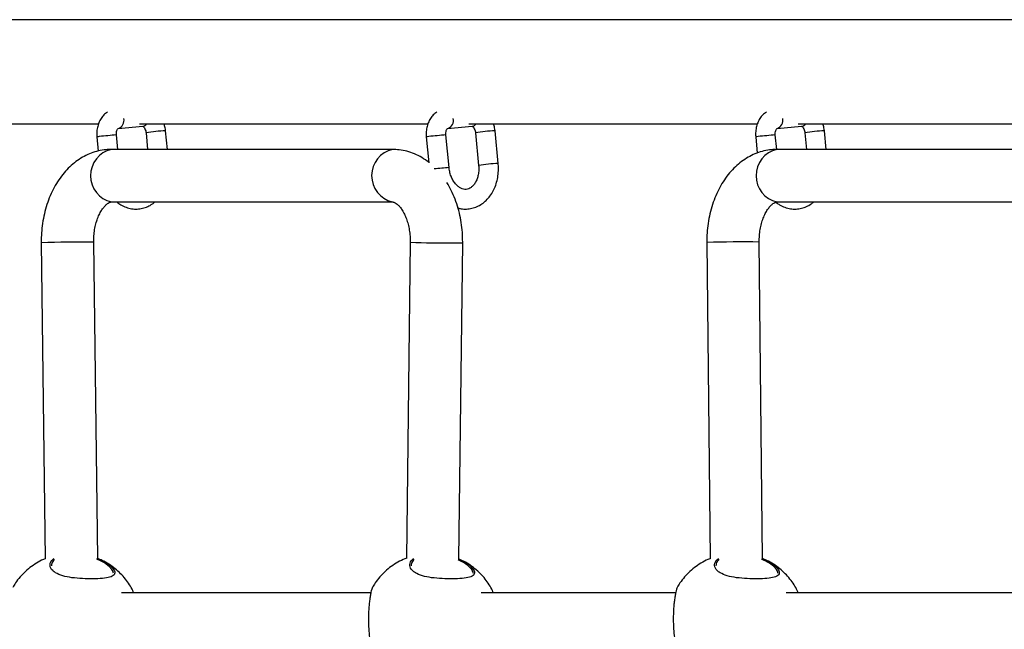
# Model space of a CAD drawing. Units: metres. Extents: x -0.017 to 0.096, y 0.002 to 0.09.
# Drawn here: x 0.013 to 0.015, y 0.046 to 0.047 of the extents above; entities that cross this region are included whole.
import ezdxf

# ---------------------------------------------------------------- set-up
doc = ezdxf.new("R2010")
doc.units = ezdxf.units.M

msp = doc.modelspace()

# ---------------------------------------------------------------- linework, layer by layer
at = {"color": 7, "linetype": 'Continuous', "lineweight": 25}
for p, q in [((0.01836428673153809, 0.046882771211477), (0.01070742981482746, 0.04688277121147646)), ((0.01289386754702226, 0.04672402121147662), (0.01333383185767629, 0.04672402121147665)), ((0.01336387300571916, 0.04671718531617413), (0.01340133643080038, 0.04672038374185712)), ((0.01339630275445845, 0.04672402121147665), (0.01383626706511248, 0.04672402121147669)), ((0.01386630821315536, 0.04671718531617416), (0.01390377163823658, 0.04672038374185715)), ((0.01389873796189465, 0.04672402121147669), (0.01433870227254868, 0.04672402121147672)), ((0.01436874342059155, 0.04671718531617419), (0.01440620684567277, 0.04672038374185718)), ((0.01440117316933085, 0.04672402121147672), (0.01484113747998487, 0.04672402121147676)), ((0.01336337141305626, 0.04668508881907813), (0.01336122240752971, 0.04670710926639367)), ((0.01340629110637924, 0.04671059221999618), (0.01340878001810449, 0.04668508881907813)), ((0.0134389225406796, 0.04668508881907813), (0.01343614925769214, 0.04671350611775967)), ((0.01386851364746519, 0.04665735043306737), (0.01386365761496591, 0.04670710926639371)), ((0.01390872631381544, 0.04671059221999621), (0.01391358234631472, 0.0466608333866699)), ((0.01394344049762762, 0.0466637472844334), (0.01393858446512834, 0.04671350611775971)), ((0.01436824325273208, 0.04668507421939079), (0.0143660928224021, 0.04670710926639373)), ((0.01441116152125163, 0.04671059221999624), (0.01441365043297687, 0.0466850888190782)), ((0.01444379295555198, 0.0466850888190782), (0.01444101967256452, 0.04671350611775973)), ((0.01333136425621682, 0.04670419536863018), (0.01333346281141439, 0.04668269187615604)), ((0.01383379946365301, 0.04670419536863021), (0.01383766309858947, 0.04666460544272556)), ((0.0143362346710892, 0.04670419536863023), (0.01433863100899805, 0.04667964055384724)), ((0.013782258009734, 0.04668508881907816), (0.01335345812119253, 0.04668508881907812)), ((0.01478881765982517, 0.04668508881907823), (0.0143685397156384, 0.04668508881907819)), ((0.01335345812119253, 0.04660508881907813), (0.013782258009734, 0.04660508881907816)), ((0.01436853971563841, 0.0466050888190782), (0.01478881765982518, 0.04660508881907822)), ((0.01324648237416142, 0.04654265774490605), (0.01325266902513503, 0.04606106993315014)), ((0.01333266896863266, 0.04606158816471571), (0.01332647577381851, 0.04654368536901071)), ((0.01380924185823464, 0.04654380754105459), (0.01380358960225036, 0.04606184724456297)), ((0.01388358199171983, 0.0460607292154197), (0.01388923635730216, 0.04654286939451149)), ((0.01426155820440305, 0.04654315791401293), (0.01426647592999411, 0.04606115741110881)), ((0.01434647660228409, 0.04606149961698606), (0.01434155404089234, 0.0465439740906972)), ((0.01335433592537846, 0.04604494890915244), (0.01335021853453456, 0.046049433789849)), ((0.01390299179643791, 0.04604494890915247), (0.013898874405594, 0.04604943378984903)), ((0.01436789991145901, 0.04604494890915251), (0.0143637825206151, 0.04604943378984907)), ((0.01374914527969834, 0.04600930464070317), (0.01336895244124344, 0.04600930464070314)), ((0.01421405339471944, 0.0460093046407032), (0.01391760831230289, 0.04600930464070318)), ((0.01475477910575853, 0.04600930464070323), (0.01438251642732399, 0.04600930464070321))]:
    msp.add_line(p, q, dxfattribs=at)
for centre, radius, start, end in [((0.01335992047381426, 0.04672945944776673), 1.290187877564033e-05, 287.986251382625, 12.97612918311568), ((0.01340048290945254, 0.0467281149640147), 7.77819353970608e-06, 276.2999009765074, 328.2434266640792), ((0.01386235568125062, 0.04672945944776666), 1.290187877550107e-05, 287.986251382079, 12.97612918373216), ((0.01390291811688855, 0.04672811496401501), 7.778193540000768e-06, 276.2999009776167, 328.2434266630769), ((0.01436479088868681, 0.04672945944776671), 1.290187877550966e-05, 287.9862513820747, 12.97612918369175), ((0.01440535332432476, 0.04672811496401501), 7.778193539970897e-06, 276.2999009774867, 328.243426663227), ((0.01333576059363225, 0.04668551752462611), 1.918826827283976e-05, 92.10944197665916, 103.2450268689011), ((0.01339806640457136, 0.04616522857323845), 0.0005431318124842228, 93.88971497790008, 96.66224256228747), ((0.01345596900349715, 0.04635594194295765), 0.0003581129725414756, 93.17265221914863, 97.97386233960162), ((0.01383819580106904, 0.04668551752462146), 1.918826827753499e-05, 92.10944197789473, 103.2450268674212), ((0.01390050161200588, 0.04616522857325675), 0.000543131812465881, 93.88971497785428, 96.66224256233495), ((0.01395840421093253, 0.04635594194296683), 0.000358112972532299, 93.17265221909938, 97.97386233967612), ((0.01434063100850534, 0.04668551752462064), 1.918826827838531e-05, 92.10944197815367, 103.2450268671748), ((0.01440293681944201, 0.04616522857325728), 0.0005431318124653714, 93.88971497785133, 96.66224256233534), ((0.01446083941836931, 0.04635594194296085), 0.0003581129725383245, 93.17265221913989, 97.9738623396358), ((0.01336258381714471, 0.04664508881907812), 4.102777506290132e-05, 102.851638286752, 257.1483617132491), ((0.01379147737601998, 0.04664504226356608), 4.109407892990753e-05, 102.9645295530439, 256.4461096103312), ((0.01437766541159058, 0.0466450888190782), 4.102777506289417e-05, 102.8516382867519, 257.1483617132537), ((0.01396325882453815, 0.04630619840947612), 0.0003580976151680285, 93.17256102201965, 97.97397728187451), ((0.01390494415721261, 0.04612412007445155), 0.0005344733832381368, 93.90839690425729, 96.33929035893958), ((0.01330028040092382, 0.04546916246754906), 0.001074842269345637, 88.60348551253742, 92.86896797270366), ((0.01386439939376894, 0.04778598635359587), 0.0012434024374953, 267.457516206959, 270.536015522763), ((0.01387996730532206, 0.04669522487015157), 0.0001526372931618807, 268.5224624134191, 273.4814844408011), ((0.01431535832220156, 0.04519120303263496), 0.001353024766647628, 88.89063539017678, 92.27884395764673)]:
    msp.add_arc(centre, radius, start, end, dxfattribs=at)
for points, knots in [([(0.01334759663885638, 0.04674209280578264), (0.01334653376723733, 0.04674142443444884), (0.01334354759586254, 0.04673954662408215), (0.01333952501323242, 0.04673511727120792), (0.01333562915734149, 0.0467291135735645), (0.01333284344629684, 0.04672215923893983), (0.01333126260717662, 0.0467145611811953), (0.01333101568298217, 0.04670845413210589), (0.01333129843499532, 0.04670499955261841), (0.01333136425621682, 0.04670419536863016)], [0, 0, 0, 0, 0.09043236437959067, 0.2540725832017369, 0.4214223396623199, 0.593080366685587, 0.7683622836598604, 0.9460775636427378, 1, 1, 1, 1]), ([(0.01385003184629257, 0.04674209280578268), (0.01384896897467352, 0.04674142443444888), (0.01384598280329873, 0.04673954662408218), (0.01384196022066862, 0.04673511727120795), (0.01383806436477768, 0.04672911357356453), (0.01383527865373304, 0.04672215923893985), (0.01383369781461281, 0.04671456118119533), (0.01383345089041836, 0.04670845413210593), (0.01383373364243152, 0.04670499955261844), (0.01383379946365301, 0.04670419536863019)], [0, 0, 0, 0, 0.09043236437959802, 0.2540725832017569, 0.4214223396623363, 0.5930803666855907, 0.7683622836598655, 0.9460775636427389, 1, 1, 1, 1]), ([(0.01435246705372877, 0.0467420928057827), (0.01435140418210971, 0.0467414244344489), (0.01434841801073492, 0.0467395466240822), (0.01434439542810481, 0.04673511727120798), (0.01434049957221387, 0.04672911357356456), (0.01433771386116922, 0.04672215923893988), (0.01433613302204901, 0.04671456118119536), (0.01433588609785455, 0.04670845413210595), (0.01433616884986771, 0.04670499955261847), (0.0143362346710892, 0.04670419536863022)], [0, 0, 0, 0, 0.09043236437972223, 0.2540725832018587, 0.4214223396624153, 0.5930803666856463, 0.768362283659897, 0.9460775636427462, 1, 1, 1, 1]), ([(0.01340126908508494, 0.04672035879731089), (0.01340127221188137, 0.04672036567420789), (0.01340127908328268, 0.04672038078677442), (0.01340231677638071, 0.04671979652024583), (0.01340384744687761, 0.04671806470925369), (0.01340528381626841, 0.04671533902559719), (0.01340604842626104, 0.04671262553535335), (0.01340624042964349, 0.04671101681920037), (0.01340629110637924, 0.04671059221999618)], [0, 0, 0, 0, 0.1720024399839794, 0.3779900026868467, 0.5598473246717204, 0.7480006878302836, 0.9334881376021207, 1, 1, 1, 1]), ([(0.01343614925769214, 0.04671350611775969), (0.01343596293859393, 0.04671508554534655), (0.01343553847121375, 0.04671868375667537), (0.01343441003698531, 0.0467221028962849), (0.01343377692667964, 0.04672402121147665)], [0, 0, 0, 0, 0.4389479779050483, 1, 1, 1, 1]), ([(0.01390370429252114, 0.04672035879731092), (0.01390370741931757, 0.04672036567420793), (0.01390371429071888, 0.04672038078677444), (0.01390475198381691, 0.04671979652024586), (0.01390628265431381, 0.04671806470925373), (0.01390771902370461, 0.04671533902559722), (0.01390848363369724, 0.04671262553535339), (0.01390867563707968, 0.0467110168192004), (0.01390872631381544, 0.04671059221999621)], [0, 0, 0, 0, 0.1720024399839794, 0.3779900026868467, 0.5598473246717204, 0.7480006878302836, 0.9334881376021207, 1, 1, 1, 1]), ([(0.01393858446512834, 0.04671350611775971), (0.01393839814603012, 0.04671508554534658), (0.01393797367864994, 0.04671868375667541), (0.0139368452444215, 0.04672210289628494), (0.01393621213411584, 0.04672402121147669)], [0, 0, 0, 0, 0.4389479779048718, 1, 1, 1, 1]), ([(0.01440613949995733, 0.04672035879731095), (0.01440614262675376, 0.04672036567420795), (0.01440614949815507, 0.04672038078677447), (0.0144071871912531, 0.04671979652024589), (0.01440871786175, 0.04671806470925376), (0.0144101542311408, 0.04671533902559724), (0.01441091884113343, 0.04671262553535342), (0.01441111084451587, 0.04671101681920043), (0.01441116152125163, 0.04671059221999624)], [0, 0, 0, 0, 0.1720024399839794, 0.3779900026868467, 0.5598473246717204, 0.7480006878302836, 0.9334881376021207, 1, 1, 1, 1]), ([(0.01444101967256452, 0.04671350611775974), (0.01444083335346631, 0.0467150855453466), (0.01444040888608613, 0.04671868375667543), (0.01443928045185769, 0.04672210289628496), (0.01443864734155203, 0.04672402121147672)], [0, 0, 0, 0, 0.4389479779046829, 1, 1, 1, 1]), ([(0.01336122240752971, 0.04670710926639368), (0.01336118202642633, 0.04670770642956736), (0.0133610613711662, 0.04670949070171529), (0.0133613879365695, 0.04671236921588724), (0.01336232357836251, 0.04671511892529492), (0.01336342768741096, 0.0467167899813252), (0.01336406936689969, 0.04671722805766465), (0.01336400288174898, 0.046717199743868), (0.01336398090956864, 0.04671719038665306)], [0, 0, 0, 0, 0.09602797116108405, 0.286923309943635, 0.4798317018894403, 0.675520030429511, 0.8927650410503752, 1, 1, 1, 1]), ([(0.01386365761496591, 0.04670710926639371), (0.01386361723386252, 0.04670770642956738), (0.01386349657860239, 0.04670949070171532), (0.01386382314400569, 0.04671236921588726), (0.0138647587857987, 0.04671511892529496), (0.01386586289484715, 0.04671678998132523), (0.01386650457433588, 0.04671722805766468), (0.01386643808918517, 0.04671719974386803), (0.01386641611700483, 0.04671719038665308)], [0, 0, 0, 0, 0.09602797116108405, 0.286923309943635, 0.4798317018894403, 0.675520030429511, 0.8927650410503752, 1, 1, 1, 1]), ([(0.0143660928224021, 0.04670710926639374), (0.01436605244129872, 0.04670770642956741), (0.01436593178603859, 0.04670949070171535), (0.01436625835144189, 0.04671236921588729), (0.01436719399323489, 0.04671511892529498), (0.01436829810228335, 0.04671678998132526), (0.01436893978177207, 0.04671722805766471), (0.01436887329662136, 0.04671719974386806), (0.01436885132444102, 0.04671719038665311)], [0, 0, 0, 0, 0.09602797116108405, 0.286923309943635, 0.4798317018894403, 0.675520030429511, 0.8927650410503752, 1, 1, 1, 1]), ([(0.01335345812119253, 0.04668508881907812), (0.01335067219289181, 0.04668500772885988), (0.01334403964255323, 0.04668481467473343), (0.01333367298976117, 0.04668300827008386), (0.0133225713608458, 0.04667960421614751), (0.0133118986425992, 0.04667472516982386), (0.01330173057821248, 0.04666844942129877), (0.01329214212570278, 0.04666080760405039), (0.01328321677984965, 0.04665184636953797), (0.01327504944578665, 0.04664162873856659), (0.01326774220743902, 0.04663025074403298), (0.01326139403352247, 0.04661784431550249), (0.01325608956491791, 0.04660457169799324), (0.01325189319579975, 0.04659061125444286), (0.01324884195236458, 0.04657614087112803), (0.01324700502432965, 0.04656158392737075), (0.0132464397674213, 0.04655036551504261), (0.01324647417176878, 0.04654414159832664), (0.01324648237416142, 0.04654265774490605)], [0, 0, 0, 0, 0.04524636148720805, 0.1077194880159254, 0.1701433099972519, 0.2329730646221033, 0.2966207929042813, 0.3614055826541496, 0.4275040570075134, 0.4949120194590139, 0.5634456053061672, 0.6327993902468123, 0.702642213877089, 0.7726820502008485, 0.8427377694813055, 0.9127674090411657, 0.9792027457325154, 1, 1, 1, 1]), ([(0.01383757744018131, 0.04666548316799932), (0.01383411306241528, 0.04666797657092431), (0.01382721686157904, 0.04667293994631167), (0.01381597378983909, 0.04667848547125102), (0.01380440168293928, 0.04668243808627923), (0.01379310634534382, 0.04668470240791012), (0.01378569900502686, 0.04668496625290227), (0.013782258009734, 0.04668508881907814)], [0, 0, 0, 0, 0.2116152348351742, 0.4212419250993633, 0.6259226070348182, 0.8262266220696608, 1, 1, 1, 1]), ([(0.0143685397156384, 0.04668508881907819), (0.01436575378733769, 0.04668500772885996), (0.01435912123699912, 0.0466848146747335), (0.01434875458420698, 0.04668300827008393), (0.01433765295529193, 0.04667960421614759), (0.01432698023704413, 0.04667472516982392), (0.01431681217266196, 0.04666844942129889), (0.0143072237201348, 0.04666080760405028), (0.01429829837434881, 0.04665184636953875), (0.01429013104002797, 0.04664162873856391), (0.01428282380266588, 0.04663025074404355), (0.01427647562500781, 0.04661784431546278), (0.01427117117050779, 0.04660457169814308), (0.01426697474853212, 0.04659061125388232), (0.01426392370248459, 0.04657614087322026), (0.01426208607548239, 0.04656158411653329), (0.01426153116155892, 0.0465505324297797), (0.01426155337368011, 0.04654447524004197), (0.01426155820440305, 0.04654315791401293)], [0, 0, 0, 0, 0.04535234036307025, 0.1079717953810515, 0.1705418303674455, 0.2335187487983426, 0.2973155567959566, 0.362252089558196, 0.4285053839186961, 0.4960712335427862, 0.5647653430685028, 0.6342815728096275, 0.7042879866976081, 0.7744918747346048, 0.8447116829303583, 0.9149053503199367, 0.9814934975113697, 1, 1, 1, 1]), ([(0.01391358234631405, 0.04666083338666983), (0.0139136736485562, 0.04665963581699471), (0.01391395019709792, 0.04665600845648872), (0.01391364519377269, 0.04664998914314177), (0.01391231863872353, 0.04664319804305259), (0.01391009221032057, 0.04663717286343172), (0.01390717631296442, 0.04663217949547247), (0.01390380601819376, 0.04662837919412625), (0.01390020616673297, 0.04662580364897476), (0.01389645656980228, 0.04662436794734488), (0.01389263860469105, 0.0466240613131319), (0.01388858137874306, 0.04662490705798721), (0.01388434912163545, 0.04662697836460596), (0.01388009498578804, 0.04663040213746661), (0.01387609650879072, 0.04663521860650389), (0.0138727451727078, 0.04664106682786013), (0.01387022084488226, 0.04664771911355046), (0.0138689689509103, 0.04665330057888095), (0.01386860466224944, 0.04665654087054928), (0.01386851364746565, 0.04665735043306741)], [0, 0, 0, 0, 0.03027855898720283, 0.09171178206263028, 0.1529381565398626, 0.2138306129692431, 0.2745844472872089, 0.3356359938231448, 0.3981593375371926, 0.4644462973852169, 0.5381682844860547, 0.6048173816866159, 0.6661236672807712, 0.7315713719840417, 0.7943246563665729, 0.8561713419018074, 0.9178282468366153, 0.9794700051047344, 1, 1, 1, 1]), ([(0.01388213318894033, 0.04659593010954251), (0.01388367286520334, 0.04659548944398123), (0.01388795112773815, 0.04659426497686012), (0.01389519240704451, 0.04659403811719796), (0.01390347591345902, 0.04659511300123133), (0.01391136726685528, 0.04659779927134303), (0.01391868763640235, 0.04660189941178752), (0.01392531080631616, 0.0466073343251444), (0.0139311165556583, 0.0466139953340079), (0.0139359822406671, 0.04662176168305422), (0.01393978472748909, 0.04663047072581957), (0.01394242360888748, 0.04663991815443993), (0.01394380780043759, 0.04664986299272576), (0.01394392878872597, 0.04665789519498797), (0.01394354330669794, 0.04666251513443011), (0.01394344049762695, 0.04666374728443333)], [0, 0, 0, 0, 0.0466829560839965, 0.1297168416677036, 0.2114472835987983, 0.2925400018990569, 0.3735862629332326, 0.4553352102572851, 0.5382889414957696, 0.622600376576316, 0.7080963860331879, 0.7944266927945809, 0.8812484694252387, 0.9683286543877199, 0.9999999999999999, 0.9999999999999999, 0.9999999999999999, 0.9999999999999999]), ([(0.01388923635730215, 0.04654286939451149), (0.0138892319845066, 0.04654565924120848), (0.01388921976723185, 0.04655345387125747), (0.01388825337261888, 0.0465662312838629), (0.01388598968281423, 0.04658100805296173), (0.01388252607270381, 0.04659544439786441), (0.01387786050256188, 0.04660936069736242), (0.01387216929838358, 0.04662255206251558), (0.01386744988568571, 0.04663057055719567), (0.01386512508091977, 0.04663452050517466)], [0, 0, 0, 0, 0.08474037159373612, 0.2367584740410279, 0.3891780498434406, 0.5421356416096523, 0.6957745176659861, 0.8501371046508304, 1, 1, 1, 1]), ([(0.01332647577381851, 0.04654368536901071), (0.01332647663244395, 0.04654529599540734), (0.01332647922175622, 0.04655015307800928), (0.01332712214675888, 0.0465582053616476), (0.0133286844500984, 0.0465675007529685), (0.01333100260024614, 0.04657614330070087), (0.01333392621084828, 0.04658388079906024), (0.01333727763901024, 0.04659050925608646), (0.01334083442447923, 0.0465958835340723), (0.01334434026312373, 0.04659992924743731), (0.01334752510929937, 0.04660267282593757), (0.01335014875161, 0.04660425979752512), (0.01335220073834446, 0.04660501804687828), (0.01335300032691547, 0.04660506305197933), (0.01335345812119253, 0.04660508881907813)], [0, 0, 0, 0, 0.0419716621062818, 0.126571767492182, 0.2108935500959628, 0.2945765725672814, 0.3774144330477588, 0.4593473181516797, 0.5405678547061319, 0.6216840959154682, 0.703560813589307, 0.7880559573340545, 0.878654131252414, 1, 1, 1, 1]), ([(0.0133615261896539, 0.04660508881907813), (0.01336357364984099, 0.04660354220131716), (0.01336806763015173, 0.04660014752248046), (0.01337580218903182, 0.04659666912492685), (0.01338424601888564, 0.04659447642199521), (0.01339274696908061, 0.04659399600761029), (0.01340104948201586, 0.04659511518445269), (0.01340890722746432, 0.04659783172846373), (0.01341523116836314, 0.04660117836850775), (0.01341856219948093, 0.04660405709445579), (0.01341975602858589, 0.04660508881907813)], [0, 0, 0, 0, 0.1174057126056247, 0.2576943689289117, 0.3953403191180162, 0.5302424562730831, 0.663026935881913, 0.7947753290772348, 0.9264482448402178, 0.9999999999999999, 0.9999999999999999, 0.9999999999999999, 0.9999999999999999]), ([(0.013782258009734, 0.04660508881907814), (0.01378241796355936, 0.04660508389825462), (0.01378296472499659, 0.04660506707767199), (0.01378405143220493, 0.04660485760394517), (0.01378620224202799, 0.0466039376080109), (0.01378904398948087, 0.04660202659398844), (0.01379242224426313, 0.04659885375710912), (0.01379607492171595, 0.04659424316336806), (0.01379960942951416, 0.04658839645827295), (0.01380282765937167, 0.04658139640636325), (0.01380554776586139, 0.04657338940674363), (0.01380762063178082, 0.04656456919853467), (0.01380890092575237, 0.04655532827644313), (0.01380926687503725, 0.04654831261844201), (0.01380924582014341, 0.04654452100975651), (0.01380924185823463, 0.04654380754105459)], [0, 0, 0, 0, 0.04280986883360293, 0.1463346397599086, 0.2359709495288959, 0.31814651252999, 0.4046730061941037, 0.4873962058788046, 0.5691466214801996, 0.6510663131291945, 0.733614665526451, 0.816969865197782, 0.9010436543787134, 0.9813793401923583, 1, 1, 1, 1]), ([(0.01434155404089234, 0.04654397409069721), (0.01434155915636454, 0.04654558467813126), (0.0143415745821597, 0.04655044143246878), (0.01434223860735876, 0.0465584872121013), (0.01434382440531454, 0.04656776707961829), (0.0143461627296526, 0.04657638623025546), (0.01434910178686579, 0.04658409361749162), (0.01435246264919827, 0.04659068672554054), (0.01435602180209879, 0.04659602246074168), (0.01435952206659622, 0.04660002875021491), (0.01436269347974568, 0.04660273544001679), (0.01436529779251705, 0.04660429170552566), (0.01436730374106509, 0.04660501952304463), (0.01436809297927369, 0.04660506377239942), (0.01436853971563841, 0.0466050888190782)], [0, 0, 0, 0, 0.0420767532356329, 0.1268831790597007, 0.2114016559874151, 0.2952722592767675, 0.3782912839471826, 0.4604044948773064, 0.5418146354696208, 0.6231468894229347, 0.7052740420464079, 0.7901017432992283, 0.8811902627918685, 1, 1, 1, 1]), ([(0.01436747966898787, 0.0466043260674906), (0.01436917568048203, 0.04660305340688804), (0.01437332256614889, 0.04659994164848918), (0.01438067656937617, 0.04659667728827854), (0.01438911540257055, 0.04659447429918466), (0.01439761765320843, 0.0465939965619017), (0.01440591982577211, 0.0465951150380525), (0.01441377766158955, 0.04659783176809783), (0.01442010158080132, 0.04660117836349674), (0.01442343261371108, 0.04660405709313375), (0.01442462644345829, 0.0466050888190782)], [0, 0, 0, 0, 0.09909427532308346, 0.2422935407091842, 0.3827952709776035, 0.5204962615345429, 0.6560356588956665, 0.7905174738607554, 0.9249222454415293, 1, 1, 1, 1]), ([(0.01325266580604063, 0.04606132051729191), (0.01325264931178909, 0.04606131487151544), (0.01324882575238013, 0.04606000611484379), (0.01324169626839782, 0.04605614567460732), (0.01323150907363392, 0.04604982828293032), (0.01322227145810372, 0.04604227991547709), (0.01321408511650453, 0.04603382445135144), (0.01320758194782502, 0.04602558014185999), (0.01320432665226645, 0.04601989562376332), (0.01320300059504158, 0.04601758001335058)], [0, 0, 0, 0, 0.0007808306635317666, 0.1810056323645812, 0.3595518188703284, 0.5361297991679828, 0.7104393530183724, 0.8820463515340041, 1, 1, 1, 1]), ([(0.01335625677234401, 0.0460459431071296), (0.01335691762921138, 0.04604491634226048), (0.01335835328394109, 0.04604268578385448), (0.01335886332283001, 0.04603955791328973), (0.01335747998932146, 0.04603593062064964), (0.01335187056090928, 0.04603286488338062), (0.01334039283507355, 0.04603113436753008), (0.01332576243787849, 0.0460305979276736), (0.01330937038236745, 0.04603090510377143), (0.01329300544693221, 0.04603224264050842), (0.01327858159013926, 0.04603508861131485), (0.01326910356906928, 0.04603906563659245), (0.01326219993647063, 0.04604432754649464), (0.01325888762700153, 0.04605080878691142), (0.01326067141398431, 0.0460573178389819), (0.01326445860935459, 0.04606059168483965), (0.01326563488765588, 0.04606160852011423)], [0, 0, 0, 0, 0.04044736045857818, 0.08786841329009594, 0.1369254602118799, 0.2252646451770851, 0.3076485545237091, 0.3888106784538864, 0.4703903749134427, 0.5519551256315091, 0.632929973295294, 0.7141092758091409, 0.7634504337299481, 0.8599849496460958, 0.9565122341251254, 1, 1, 1, 1]), ([(0.01326682514542462, 0.04606014215381874), (0.01326577983210293, 0.04605923681071647), (0.01326247583477756, 0.04605637522737455), (0.01326216013158284, 0.04605303030559289), (0.01326194431005345, 0.04605074364474612)], [0, 0, 0, 0, 0.3163783801100155, 0.9999999999999999, 0.9999999999999999, 0.9999999999999999, 0.9999999999999999]), ([(0.01335021853453455, 0.04604943378984899), (0.01334712972221236, 0.04605192650052594), (0.01334215920943663, 0.04605593776730861), (0.01333417316157018, 0.04605926302370709), (0.01333114986184834, 0.04606052187500784)], [0, 0, 0, 0, 0.6214272976576742, 1, 1, 1, 1]), ([(0.01333149096781171, 0.04606198335458989), (0.01333488974035559, 0.04606059516029731), (0.0133433219583583, 0.0460571511060824), (0.01335159214711944, 0.04605131177684083), (0.01335495605143985, 0.04604744014935373), (0.01335625677234401, 0.0460459431071296)], [0, 0, 0, 0, 0.2928582280289295, 0.7265694867046835, 1, 1, 1, 1]), ([(0.01338759634990292, 0.04600930464070314), (0.01338708605489079, 0.04601050708034593), (0.01338524968716086, 0.04601483422700557), (0.01338106118963293, 0.04602195107334602), (0.01337496404255977, 0.04603061064319932), (0.01336765769105852, 0.04603881762081084), (0.01335926351238113, 0.04604642542551155), (0.01334979726099656, 0.04605317083505869), (0.01334087415510416, 0.0460583290252641), (0.01333492901422668, 0.04606067285029352), (0.01333266928250737, 0.04606156373174993)], [0, 0, 0, 0, 0.05001494139972036, 0.1799857380848205, 0.3157852534968417, 0.45671127547224, 0.602267783082704, 0.7520639505386288, 0.9057601885510689, 1, 1, 1, 1]), ([(0.01380359254792906, 0.04606209841864038), (0.01380281649514581, 0.04606184051552906), (0.0137982209013169, 0.04606031327669627), (0.01379034066620203, 0.04605617673541698), (0.01378016797075385, 0.04604982009067048), (0.01377092653281409, 0.04604228207138202), (0.01376274119772983, 0.04603382388238289), (0.0137562377852298, 0.04602558023297113), (0.01375298251358467, 0.04601989565013517), (0.01375165646610103, 0.04601758001335061)], [0, 0, 0, 0, 0.03535111727678629, 0.2093406272212283, 0.3817095975259308, 0.5521784562456389, 0.7204573699512467, 0.8861272294431498, 1, 1, 1, 1]), ([(0.01390491264340345, 0.04604594310712964), (0.01390557350027071, 0.04604491634226054), (0.01390700915500022, 0.04604268578385459), (0.01390751919389101, 0.04603955791328944), (0.01390613586037287, 0.04603593062065138), (0.01390052643202455, 0.04603286488336882), (0.01388904870594482, 0.04603113436757001), (0.01387441830963083, 0.04603059792752678), (0.0138580262508249, 0.04603090510432295), (0.01384166132766953, 0.04603224263845727), (0.01382723742533298, 0.04603508861891647), (0.01381775955213051, 0.04603906561285422), (0.01381085547450934, 0.0460443276170769), (0.01380754618341744, 0.04605080821776249), (0.013809312616805, 0.04605729322705011), (0.01381306998780335, 0.04606054567324885), (0.01381421926755211, 0.04606154050994499)], [0, 0, 0, 0, 0.04048590778541465, 0.08795215404369043, 0.1370559535347376, 0.2254793279104951, 0.3079417511439005, 0.3891812245693777, 0.4708386684811037, 0.5524811524076815, 0.6335331710878946, 0.7147898394686579, 0.7641780207234776, 0.8608045364016352, 0.9574238137509354, 1, 1, 1, 1]), ([(0.01381535822673966, 0.0460600224985703), (0.0138143610207254, 0.04605915587965115), (0.01381111159406667, 0.04605633197508324), (0.01381080953928307, 0.04605303135100206), (0.0138106001811129, 0.04605074364474616)], [0, 0, 0, 0, 0.3068867584920694, 0.9999999999999999, 0.9999999999999999, 0.9999999999999999, 0.9999999999999999]), ([(0.013898874405594, 0.04604943378984903), (0.01389583199209124, 0.04605193705589044), (0.01389145887090426, 0.04605553521431052), (0.01388439218145622, 0.04605852060725382), (0.01388224184133336, 0.04605942903973491)], [0, 0, 0, 0, 0.6957075673597157, 1, 1, 1, 1]), ([(0.01388256397965116, 0.04606092445222147), (0.01388510944816712, 0.04605987354178358), (0.01389265842548302, 0.04605675690568815), (0.01390023256279322, 0.0460513066834621), (0.01390360761279761, 0.04604743872907584), (0.01390491264340345, 0.04604594310712964)], [0, 0, 0, 0, 0.2378185138222328, 0.7052872800755913, 1, 1, 1, 1]), ([(0.01393625222096237, 0.04600930464070318), (0.01393574192641699, 0.04601050708140906), (0.01393390556036675, 0.04601483423189437), (0.01392971703397026, 0.04602195101248321), (0.01392362001729237, 0.04603061087932736), (0.01391631315466475, 0.04603881669278745), (0.01390792097688062, 0.04604642905476179), (0.01389844693181197, 0.04605315671326173), (0.01389025709529054, 0.04605795959579416), (0.0138850796536772, 0.04606002653134812), (0.01388358076852809, 0.04606062491549948)], [0, 0, 0, 0, 0.05164772666194637, 0.1858615434408361, 0.3260943630051528, 0.4716210488083508, 0.6219293868478303, 0.7766157924549423, 0.9353295901258547, 0.9999999999999999, 0.9999999999999999, 0.9999999999999999, 0.9999999999999999]), ([(0.01426647341440098, 0.04606140397166444), (0.0142663756643682, 0.04606137063867124), (0.01426246924410673, 0.04606003854008955), (0.01425525877839968, 0.04605614967070076), (0.01424507344902886, 0.04604982722896445), (0.01423583534173087, 0.04604228019284266), (0.01422764912962372, 0.0460338243781515), (0.01422114592957576, 0.04602558015358185), (0.01421789063709375, 0.04601989562715623), (0.01421656458112213, 0.04601758001335065)], [0, 0, 0, 0, 0.004607778377678267, 0.1841423302175832, 0.3620046958546972, 0.5379063933919546, 0.7115483524151711, 0.8824981067236721, 1, 1, 1, 1]), ([(0.01436982075842455, 0.04604594310712967), (0.0143704816152919, 0.04604491634226056), (0.01437191727002157, 0.04604268578385456), (0.01437242730891084, 0.04603955791328974), (0.01437104397540053, 0.04603593062065002), (0.01436543454700003, 0.04603286488337852), (0.01435395682111968, 0.04603113436753745), (0.01433932642408577, 0.04603059792764681), (0.01432293436797206, 0.04603090510387237), (0.01430656943478294, 0.0460322426401333), (0.01429214556965955, 0.04603508861270534), (0.01428266757563624, 0.04603906563225051), (0.01427576386163783, 0.04604432755940503), (0.01427245210426481, 0.04605080868280757), (0.01427423270283217, 0.04605731330889729), (0.01427801440974489, 0.04606058321625763), (0.01427918571646364, 0.04606159600348553)], [0, 0, 0, 0, 0.04045444921727006, 0.08788381300892564, 0.1369494576133234, 0.2253041248042719, 0.3077024726617612, 0.3888788209740674, 0.4704728149990472, 0.5520518606631633, 0.633040899887255, 0.7142344297939347, 0.7635842351903254, 0.8601356696366591, 0.9566798713785011, 1, 1, 1, 1]), ([(0.01428037078810959, 0.04606012427868139), (0.0142793326727444, 0.04605922471871012), (0.01427603682765788, 0.04605636876414981), (0.01427572316338103, 0.04605303045994234), (0.014275508296134, 0.04605074364474619)], [0, 0, 0, 0, 0.3149769901010578, 1, 1, 1, 1]), ([(0.0143637825206151, 0.04604943378984907), (0.01436069821073828, 0.04605192752479672), (0.01435579185267871, 0.046055894427296), (0.01434790453599541, 0.04605918318528388), (0.01434497546501136, 0.04606040451390331)], [0, 0, 0, 0, 0.6286353012477716, 1, 1, 1, 1]), ([(0.01434531455381395, 0.04606186962891282), (0.01434862141286613, 0.04606051757011985), (0.01435695881989845, 0.04605710869652988), (0.01436515463731994, 0.04605131128386818), (0.0143685196203974, 0.04604744001188939), (0.01436982075842455, 0.04604594310712967)], [0, 0, 0, 0, 0.2873309888081562, 0.7244322690813821, 1, 1, 1, 1]), ([(0.01440116033598347, 0.04600930464070321), (0.0144006500410154, 0.04601050708044638), (0.01439881367344409, 0.04601483422746726), (0.01439462517319022, 0.04602195106759906), (0.01438852803842973, 0.04603061066549597), (0.01438122163866496, 0.04603881753318152), (0.01437282764892357, 0.04604642576820658), (0.01436336066161391, 0.04605316950159635), (0.0143545166314743, 0.04605828895427731), (0.01434865442623099, 0.04606060283312353), (0.01434647698307452, 0.04606146229461448)], [0, 0, 0, 0, 0.05018636871063003, 0.1806026431579837, 0.3168676143938121, 0.4582766634069303, 0.6043320691463909, 0.7546416662586375, 0.9088647015049397, 1, 1, 1, 1]), ([(0.01335649588978179, 0.04603917661263959), (0.01335644013118437, 0.04604007634207728), (0.01335632923921409, 0.04604186571223135), (0.01335499786115791, 0.04604392504711893), (0.01335433592537846, 0.04604494890915244)], [0, 0, 0, 0, 0.5028190705292711, 1, 1, 1, 1]), ([(0.01390515176084123, 0.04603917661263962), (0.01390509600224381, 0.04604007634207732), (0.01390498511027354, 0.04604186571223139), (0.01390365373221735, 0.04604392504711897), (0.01390299179643791, 0.04604494890915247)], [0, 0, 0, 0, 0.5028190705292711, 1, 1, 1, 1]), ([(0.01437005987586233, 0.04603917661263966), (0.01437000411726491, 0.04604007634207736), (0.01436989322529463, 0.04604186571223142), (0.01436856184723845, 0.046043925047119), (0.01436789991145901, 0.04604494890915251)], [0, 0, 0, 0, 0.5028190705292711, 1, 1, 1, 1]), ([(0.01375169723454863, 0.0460175553800649), (0.01375160774321064, 0.04601751513904553), (0.01375107934101595, 0.04601727753568162), (0.0137496645727286, 0.04601214611224633), (0.01374820083525626, 0.0460047401206598), (0.0137471801436337, 0.04599782486455203), (0.01374635395422871, 0.04598998781142578), (0.01374563401663649, 0.04597941530935887), (0.01374539990465382, 0.0459658336052208), (0.01374609379874659, 0.04595075800199047), (0.01374753946199773, 0.04593757293660346), (0.01374947110067342, 0.04592719719756923), (0.01375104235799802, 0.04592179816363383), (0.01375163250424785, 0.04592106824027294), (0.01375173674717875, 0.04592093930723219)], [0, 0, 0, 0, 0.02666289531236927, 0.1574312410097391, 0.2231017666317454, 0.2909443994649797, 0.3522096607872351, 0.4156852168658413, 0.5265561183616042, 0.6300371895183775, 0.7350607706951863, 0.8484772088787781, 0.9732351432389642, 1, 1, 1, 1]), ([(0.01421660534956973, 0.04601755538006493), (0.01421651585823174, 0.04601751513904557), (0.01421598745603704, 0.04601727753568165), (0.0142145726877497, 0.04601214611224636), (0.01421310895027736, 0.04600474012065984), (0.0142120882586548, 0.04599782486455207), (0.01421126206924981, 0.04598998781142581), (0.01421054213165759, 0.04597941530935891), (0.01421030801967492, 0.04596583360522084), (0.01421100191376769, 0.04595075800199051), (0.01421244757701883, 0.04593757293660349), (0.01421437921569451, 0.04592719719756926), (0.01421595047301911, 0.04592179816363386), (0.01421654061926895, 0.04592106824027297), (0.01421664486219985, 0.04592093930723223)], [0, 0, 0, 0, 0.02666289531236927, 0.1574312410097391, 0.2231017666317454, 0.2909443994649797, 0.3522096607872351, 0.4156852168658413, 0.5265561183616042, 0.6300371895183775, 0.7350607706951863, 0.8484772088787781, 0.9732351432389642, 1, 1, 1, 1])]:
    msp.add_open_spline(points, degree=3, knots=knots, dxfattribs=at)

doc.saveas('drawing.dxf')
